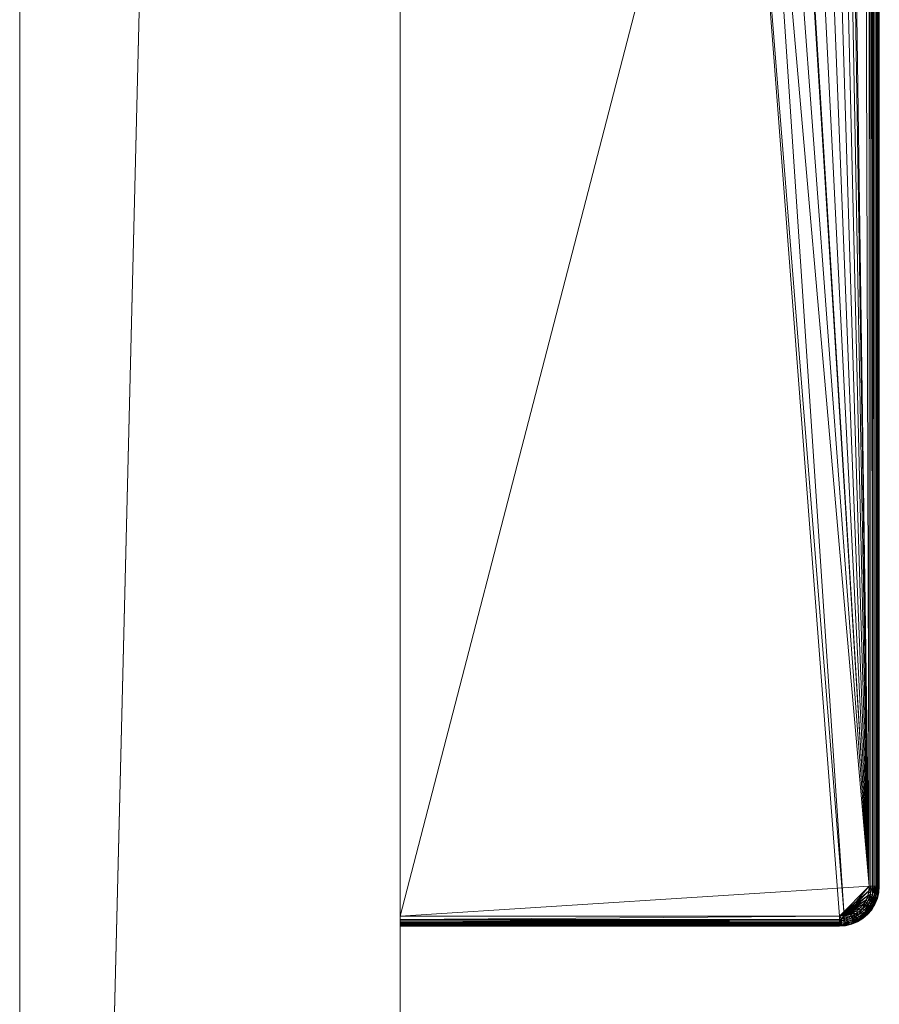
# Model space of a CAD drawing. Units: inches. Extents: x 24 to 256, y -65 to 81.
# Drawn here: x 67 to 69, y -42 to -40 of the extents above; entities that cross this region are included whole.
import ezdxf

# ---------------------------------------------------------------- set-up
doc = ezdxf.new("R2010")
doc.units = ezdxf.units.IN
doc.header["$LTSCALE"] = 0.715426
doc.header["$MEASUREMENT"] = 0
for name, color, linetype in [('CATALOGUE-TXT', 7, 'Continuous'), ('CET color Black or White', 7, 'Continuous'), ('CET Default', 7, 'Continuous')]:
    doc.layers.add(name, color=color, linetype=linetype)
doc.layers.add('CET color Grey41', color=7, linetype='Continuous', true_color=0x67686d)
doc.layers.add('CET color rosy brown', color=7, linetype='Continuous', true_color=0xa99880)
doc.styles.add('Arial', font='arial.ttf')

# ---------------------------------------------------------------- blocks, each defined once
blk = doc.blocks.new('*C3')
at = {"layer": 'CET color Black or White', "linetype": 'Continuous', "lineweight": 0}
blk.add_lwpolyline([(0.0625, -21.1894), (0.0625, -21.9394), (30.375, -21.9394), (30.375, -21.1894), (0.0625, -21.1894)], close=True, dxfattribs=at)
blk.add_lwpolyline([(22.6597, -21.9394), (7.7778, -21.9394), (7.7778, -21.9394), (7.7778, -22.8056), (7.7788, -22.8179), (7.7817, -22.8299), (7.7864, -22.8413), (7.7928, -22.8518), (7.8009, -22.8612), (7.8103, -22.8693), (7.8208, -22.8757), (7.8322, -22.8804), (7.8442, -22.8833), (7.8565, -22.8843), (22.581, -22.8843)], dxfattribs=at)
at = {"layer": 'CATALOGUE-TXT', "linetype": 'Continuous', "style": 'Arial'}
blk.add_attdef('ITEXT', (1.3189, -32.5496), '', height=4, dxfattribs=at).dxf.unprotected_set("ltscale", 0)
blk = doc.blocks.new('*C55')
at = {"layer": 'CET color Grey41', "linetype": 'Continuous', "lineweight": 0}
mesh = blk.add_polyface(dxfattribs=at)
corners = [(7.7778, -22.8056, 20.4617), (7.7778, -21.9394, 20.4617), (7.778, -21.9394, 20.4586), (7.778, -22.8056, 20.4586), (7.7778, -22.8056, 20.8554), (7.7788, -21.9394, 20.4556), (7.7788, -22.8056, 20.4556), (7.7799, -21.9394, 20.4527), (7.7799, -22.8056, 20.4527), (7.7836, -21.9394, 20.4478), (7.7836, -22.8056, 20.4478), (7.7885, -21.9394, 20.4441), (7.7885, -22.8056, 20.4441), (7.7914, -21.9394, 20.443), (7.7914, -22.8056, 20.443), (7.7975, -22.8056, 20.442), (7.7975, -21.9394, 20.442), (7.7778, -21.9394, 20.8554), (7.778, -22.8056, 20.8585), (7.778, -21.9394, 20.8585), (7.7799, -22.8056, 20.8644), (7.7816, -22.8056, 20.867), (7.7799, -21.9394, 20.8644), (7.7836, -22.8056, 20.8694), (7.7816, -21.9394, 20.867), (7.7836, -21.9394, 20.8694), (7.7859, -22.8056, 20.8714), (7.7885, -22.8056, 20.873), (7.7859, -21.9394, 20.8714), (7.7932, -22.8095, 20.8746), (7.7914, -22.8056, 20.8742), (7.7885, -21.9394, 20.873), (7.7914, -21.9394, 20.8742), (7.7975, -22.8056, 20.8751), (7.7975, -21.9394, 20.8751)]
mesh.append_faces([[corners[k] for k in face] for face in [(27, 29, 30, 27)]], dxfattribs={"vtx0": -1, "vtx1": -1, "vtx3": -1})
mesh.append_faces([[corners[k] for k in face] for face in [(1, 7, 5, 1), (1, 9, 7, 1), (1, 11, 9, 1), (1, 13, 11, 1)]], dxfattribs={"vtx0": -1, "vtx2": -1, "vtx3": -1})
mesh.append_faces([[corners[k] for k in face] for face in [(0, 2, 3, 0), (3, 5, 6, 3), (6, 7, 8, 6), (8, 9, 10, 8), (10, 11, 12, 10), (12, 13, 14, 12), (15, 13, 16, 15), (1, 5, 2, 1), (1, 4, 17, 1), (4, 19, 17, 4)]], dxfattribs={"vtx0": -1, "vtx3": -1})
mesh.append_faces([[corners[k] for k in face] for face in [(0, 4, 1, 0), (14, 13, 15, 14), (18, 20, 19, 18), (20, 21, 22, 20), (21, 23, 24, 21), (23, 26, 25, 23), (26, 27, 28, 26), (27, 30, 31, 27), (30, 33, 32, 30)]], dxfattribs={"vtx1": -1})
mesh.append_faces([[corners[k] for k in face] for face in [(0, 1, 2, 0), (3, 2, 5, 3), (6, 5, 7, 6), (8, 7, 9, 8), (10, 9, 11, 10), (12, 11, 13, 12), (1, 16, 13, 1), (4, 18, 19, 4), (20, 22, 19, 20), (21, 24, 22, 21), (23, 25, 24, 23), (26, 28, 25, 26), (27, 31, 28, 27), (30, 32, 31, 30), (33, 34, 32, 33)]], dxfattribs={"vtx2": -1})
mesh = blk.add_polyface(dxfattribs=at)
corners = [(7.7975, -22.8056, 20.442), (10.3762, -22.6086, 20.442), (7.7982, -22.8148, 20.442), (7.7975, -21.9394, 20.442), (10.3789, -22.6425, 20.442), (7.8565, -22.8646, 20.442), (7.8388, -22.8746, 20.4463), (7.8565, -22.8785, 20.4478), (7.8565, -22.8805, 20.4501), (7.8397, -22.871, 20.4439), (7.8565, -22.8707, 20.443), (7.8565, -22.8762, 20.4458), (7.8408, -22.867, 20.4425), (7.8565, -22.8677, 20.4422), (7.8442, -22.8833, 20.4617), (7.8565, -22.8841, 20.4586), (7.8565, -22.8843, 20.4617), (7.8473, -22.8639, 20.442), (10.3868, -22.6756, 20.442), (10.3998, -22.707, 20.442), (10.4176, -22.736, 20.442), (10.4396, -22.7618, 20.442), (10.4655, -22.7839, 20.442), (7.8565, -22.8843, 20.8554), (7.8442, -22.8833, 20.8554), (7.7778, -21.9394, 20.4617), (10.4353, -21.9394, 20.5995), (10.4353, -21.9394, 20.5011), (10.4372, -21.9394, 20.6241), (7.7778, -21.9394, 20.8554), (10.3762, -21.9394, 20.442), (7.778, -21.9394, 20.8585), (7.7799, -21.9394, 20.8644), (7.7816, -21.9394, 20.867), (7.7836, -21.9394, 20.8694), (7.7859, -21.9394, 20.8714), (7.7885, -21.9394, 20.873), (7.7914, -21.9394, 20.8742), (7.7975, -21.9394, 20.8751), (7.8388, -22.8746, 20.8708), (7.8565, -22.8762, 20.8714), (7.8565, -22.8736, 20.873), (7.8565, -22.8785, 20.8694), (7.8397, -22.871, 20.8732), (7.8565, -22.8707, 20.8742), (7.8408, -22.867, 20.8746), (7.8565, -22.8677, 20.8749), (7.8565, -22.8833, 20.8615), (7.8473, -22.8639, 20.8751), (7.8565, -22.8646, 20.8751), (10.4653, -21.9394, 20.6921), (10.4524, -21.9394, 20.671), (10.4814, -21.9394, 20.7109), (10.5002, -21.9394, 20.7269), (10.5213, -21.9394, 20.7399), (10.5441, -21.9394, 20.7493)]
mesh.append_faces([[corners[k] for k in face] for face in [(0, 1, 2, 0), (2, 4, 5, 2), (25, 27, 3, 25)]], dxfattribs={"vtx0": -1, "vtx1": -1, "vtx3": -1})
mesh.append_faces([[corners[k] for k in face] for face in [(2, 1, 4, 2), (6, 7, 8, 6), (9, 10, 11, 9), (12, 13, 10, 12), (17, 5, 13, 17), (5, 18, 19, 5), (5, 19, 20, 5), (5, 20, 21, 5), (5, 21, 22, 5), (5, 4, 18, 5), (25, 26, 27, 25), (25, 28, 26, 25), (28, 29, 31, 28), (28, 31, 32, 28), (28, 32, 33, 28), (28, 33, 34, 28), (28, 34, 35, 28), (28, 35, 36, 28), (28, 36, 37, 28), (28, 37, 38, 28), (39, 40, 41, 39), (39, 42, 40, 39), (43, 41, 44, 43), (45, 44, 46, 45), (48, 46, 49, 48), (38, 50, 51, 38), (38, 52, 50, 38), (38, 53, 52, 38), (38, 54, 53, 38), (38, 55, 54, 38)]], dxfattribs={"vtx0": -1, "vtx2": -1, "vtx3": -1})
mesh.append_faces([[corners[k] for k in face] for face in [(14, 15, 16, 14), (3, 27, 30, 3)]], dxfattribs={"vtx0": -1, "vtx3": -1})
mesh.append_faces([[corners[k] for k in face] for face in [(0, 3, 1, 0), (25, 29, 28, 25)]], dxfattribs={"vtx1": -1, "vtx2": -1})
mesh.append_faces([[corners[k] for k in face] for face in [(16, 23, 24, 16), (24, 23, 47, 24)]], dxfattribs={"vtx2": -1})
mesh = blk.add_polyface(dxfattribs=at)
corners = [(7.7982, -22.8148, 20.442), (7.8088, -22.8403, 20.442), (7.8039, -22.8324, 20.442), (7.8148, -22.8473, 20.442), (7.8218, -22.8533, 20.442), (7.8297, -22.8582, 20.442), (7.8383, -22.8617, 20.442), (7.8473, -22.8639, 20.442), (7.8565, -22.8646, 20.442), (7.7995, -22.8418, 20.4439), (7.8103, -22.8548, 20.4439), (7.8077, -22.8576, 20.4463), (7.8131, -22.8518, 20.4425), (7.8056, -22.8598, 20.4494), (7.8207, -22.8708, 20.4494), (7.8222, -22.8681, 20.4463), (7.824, -22.8648, 20.4439), (7.826, -22.8611, 20.4425), (7.7975, -22.8056, 20.8751), (7.8039, -22.8324, 20.8751), (7.8088, -22.8403, 20.8751), (7.8148, -22.8473, 20.8751), (7.8218, -22.8533, 20.8751), (7.8297, -22.8582, 20.8751), (7.8383, -22.8617, 20.8751), (7.8473, -22.8639, 20.8751), (7.8565, -22.8646, 20.8751), (7.7975, -21.9394, 20.8751), (7.7995, -22.8418, 20.8732), (7.8077, -22.8576, 20.8708), (7.8131, -22.8518, 20.8746), (7.803, -22.8395, 20.8746), (7.8056, -22.8598, 20.8677), (7.8222, -22.8681, 20.8708), (7.824, -22.8648, 20.8732), (7.826, -22.8611, 20.8746)]
mesh.append_faces([[corners[k] for k in face] for face in [(0, 1, 2, 0), (0, 3, 1, 0), (0, 4, 3, 0), (0, 5, 4, 0), (0, 6, 5, 0), (0, 7, 6, 0), (9, 10, 11, 9), (9, 2, 1, 9), (9, 1, 12, 9), (9, 12, 10, 9), (13, 11, 14, 13), (11, 10, 15, 11), (1, 3, 12, 1), (10, 12, 16, 10), (10, 16, 15, 10), (12, 3, 4, 12), (12, 4, 5, 12), (12, 17, 16, 12), (12, 5, 17, 12), (18, 19, 20, 18), (18, 20, 21, 18), (18, 21, 22, 18), (18, 22, 23, 18), (18, 23, 24, 18), (18, 24, 25, 18), (28, 29, 30, 28), (28, 30, 31, 28), (31, 20, 19, 31), (31, 30, 20, 31), (32, 33, 29, 32), (20, 30, 21, 20), (29, 34, 35, 29), (29, 35, 30, 29), (30, 22, 21, 30), (30, 35, 22, 30), (22, 35, 23, 22)]], dxfattribs={"vtx0": -1, "vtx1": -1, "vtx2": -1, "vtx3": -1})
mesh.append_faces([[corners[k] for k in face] for face in [(18, 25, 26, 18)]], dxfattribs={"vtx0": -1, "vtx1": -1, "vtx3": -1})
mesh.append_faces([[corners[k] for k in face] for face in [(18, 26, 27, 18)]], dxfattribs={"vtx1": -1})
mesh.append_faces([[corners[k] for k in face] for face in [(0, 8, 7, 0)]], dxfattribs={"vtx1": -1, "vtx2": -1})
mesh = blk.add_polyface(dxfattribs=at)
corners = [(7.8565, -22.8646, 20.442), (10.4655, -22.7839, 20.442), (10.4944, -22.8016, 20.442), (10.5258, -22.8146, 20.442), (10.5589, -22.8225, 20.442), (10.5928, -22.8252, 20.442), (10.3868, -22.6756, 20.442), (10.3993, -22.6716, 20.4435), (10.421, -22.7177, 20.4435), (10.3998, -22.707, 20.442), (10.3789, -22.6425, 20.442), (10.3898, -22.6214, 20.4435), (10.4022, -22.6206, 20.4478), (10.4112, -22.6677, 20.4478), (10.3762, -22.6086, 20.442), (7.7975, -21.9394, 20.442), (10.3762, -21.9394, 20.442), (10.3854, -22.6086, 20.4427), (10.3854, -21.9394, 20.4427), (10.3945, -21.9394, 20.4449), (10.3945, -22.6086, 20.4449), (10.403, -22.6086, 20.4484), (10.403, -21.9394, 20.4484), (10.4134, -22.6199, 20.4549), (10.4109, -22.6086, 20.4533), (10.4109, -21.9394, 20.4533), (10.418, -21.9394, 20.4593), (10.424, -21.9394, 20.4663), (10.4288, -21.9394, 20.4742), (10.4324, -21.9394, 20.4828), (10.4345, -21.9394, 20.4918), (10.4353, -21.9394, 20.5011), (10.4372, -21.9394, 20.6241), (7.7975, -21.9394, 20.8751), (10.443, -21.9394, 20.6481), (10.4524, -21.9394, 20.671), (10.5681, -21.9394, 20.7551), (10.5441, -21.9394, 20.7493), (10.5928, -21.9394, 20.757)]
mesh.append_faces([[corners[k] for k in face] for face in [(6, 7, 8, 6), (7, 10, 11, 7), (7, 11, 12, 7), (7, 12, 13, 7), (11, 21, 12, 11), (12, 21, 23, 12)]], dxfattribs={"vtx0": -1, "vtx1": -1, "vtx2": -1, "vtx3": -1})
mesh.append_faces([[corners[k] for k in face] for face in [(6, 8, 9, 6), (14, 11, 10, 14), (32, 33, 34, 32), (34, 33, 35, 34)]], dxfattribs={"vtx0": -1, "vtx1": -1, "vtx3": -1})
mesh.append_faces([[corners[k] for k in face] for face in [(0, 1, 2, 0), (0, 2, 3, 0), (0, 3, 4, 0), (0, 4, 5, 0), (11, 20, 21, 11), (16, 22, 19, 16), (16, 25, 22, 16), (16, 26, 25, 16), (16, 27, 26, 16), (16, 28, 27, 16), (16, 29, 28, 16), (16, 30, 29, 16), (33, 36, 37, 33), (33, 38, 36, 33)]], dxfattribs={"vtx0": -1, "vtx2": -1, "vtx3": -1})
mesh.append_faces([[corners[k] for k in face] for face in [(14, 15, 16, 14), (17, 16, 18, 17), (17, 19, 20, 17), (20, 22, 21, 20), (21, 25, 24, 21), (16, 19, 18, 16)]], dxfattribs={"vtx0": -1, "vtx3": -1})
mesh.append_faces([[corners[k] for k in face] for face in [(14, 16, 17, 14)]], dxfattribs={"vtx1": -1})
mesh.append_faces([[corners[k] for k in face] for face in [(6, 10, 7, 6), (14, 17, 11, 14), (17, 20, 11, 17), (21, 24, 23, 21)]], dxfattribs={"vtx1": -1, "vtx2": -1})
mesh.append_faces([[corners[k] for k in face] for face in [(17, 18, 19, 17), (20, 19, 22, 20), (21, 22, 25, 21), (16, 31, 30, 16)]], dxfattribs={"vtx2": -1})
mesh = blk.add_polyface(dxfattribs=at)
corners = [(7.8565, -22.8843, 20.4617), (22.581, -22.8843, 20.8554), (7.8565, -22.8843, 20.8554), (7.8565, -22.8677, 20.4422), (7.8565, -22.8646, 20.442), (22.581, -22.8677, 20.4422), (22.581, -22.8736, 20.4441), (7.8565, -22.8707, 20.443), (7.8565, -22.8841, 20.4586), (22.581, -22.884, 20.4586), (22.581, -22.8762, 20.4458), (7.8565, -22.8762, 20.4458), (10.5928, -22.8252, 20.442), (19.8447, -22.8252, 20.442), (7.8565, -22.8785, 20.4478), (22.581, -22.8805, 20.4501), (7.8565, -22.8805, 20.4501), (22.581, -22.8822, 20.4527), (7.8565, -22.8822, 20.4527), (7.8565, -22.8833, 20.4556), (22.581, -22.8833, 20.4556), (22.581, -22.8785, 20.4478), (10.5879, -22.7661, 20.5011), (10.5928, -22.7662, 20.5995), (10.5928, -22.7662, 20.5011), (10.5928, -22.807, 20.4449), (10.5928, -22.7984, 20.4484), (19.8447, -22.807, 20.4449), (19.8447, -22.816, 20.4427), (10.5928, -22.816, 20.4427), (10.5928, -22.7905, 20.4533), (19.8447, -22.7984, 20.4484), (10.5928, -22.7835, 20.4593), (10.5928, -22.7775, 20.4663), (19.8447, -22.7835, 20.4593), (19.8447, -22.7662, 20.5995), (10.5928, -22.7585, 20.6481), (19.8447, -22.7585, 20.6481), (10.5928, -22.7642, 20.6241), (10.5928, -22.749, 20.671), (19.8447, -22.749, 20.671), (19.8447, -22.7642, 20.6241), (19.8447, -22.7905, 20.4533), (10.5928, -22.7726, 20.4742), (19.8447, -22.7775, 20.4663), (10.5928, -22.7691, 20.4828), (19.8447, -22.7726, 20.4742), (19.8447, -22.7671, 20.4909), (10.5928, -22.7669, 20.4918), (19.8447, -22.7691, 20.4828), (22.581, -22.884, 20.8585), (7.8565, -22.8833, 20.8615), (7.8565, -22.8736, 20.873), (7.8565, -22.8762, 20.8714), (22.581, -22.8736, 20.873), (22.581, -22.8706, 20.8742), (7.8565, -22.8707, 20.8742), (7.8565, -22.8785, 20.8694), (22.581, -22.8762, 20.8714), (22.581, -22.8677, 20.8749), (7.8565, -22.8677, 20.8749), (7.8565, -22.8822, 20.8644), (22.581, -22.8805, 20.867), (22.581, -22.8822, 20.8644), (7.8565, -22.8646, 20.8751), (22.6401, -21.9394, 20.8751), (7.7975, -21.9394, 20.8751), (10.5863, -22.6875, 20.7358), (10.5928, -22.6802, 20.7399), (10.5928, -22.7013, 20.7269), (10.5891, -22.7439, 20.6802), (10.5928, -22.7361, 20.6921), (10.5928, -21.9394, 20.757)]
mesh.append_faces([[corners[k] for k in face] for face in [(3, 6, 7, 3), (7, 10, 11, 7), (24, 47, 48, 24), (45, 48, 49, 45), (2, 50, 51, 2), (53, 57, 58, 53), (57, 61, 62, 57), (61, 51, 63, 61)]])
mesh.append_faces([[corners[k] for k in face] for face in [(4, 12, 13, 4), (64, 65, 66, 64), (67, 68, 69, 67), (70, 71, 39, 70)]], dxfattribs={"vtx0": -1, "vtx2": -1, "vtx3": -1})
mesh.append_faces([[corners[k] for k in face] for face in [(0, 1, 2, 0), (14, 15, 16, 14), (16, 17, 18, 16), (19, 9, 8, 19), (25, 28, 29, 25), (52, 55, 56, 52), (56, 59, 60, 56)]], dxfattribs={"vtx0": -1, "vtx3": -1})
mesh.append_faces([[corners[k] for k in face] for face in [(3, 4, 5, 3), (19, 18, 20, 19), (14, 11, 21, 14), (25, 26, 27, 25), (29, 28, 12, 29), (26, 30, 31, 26), (32, 33, 34, 32), (23, 35, 24, 23), (36, 37, 38, 36), (30, 32, 42, 30), (33, 43, 44, 33), (43, 45, 46, 43), (52, 53, 54, 52), (60, 59, 64, 60), (39, 71, 40, 39)]], dxfattribs={"vtx1": -1})
mesh.append_faces([[corners[k] for k in face] for face in [(66, 65, 72, 66)]], dxfattribs={"vtx1": -1, "vtx2": -1})
mesh.append_faces([[corners[k] for k in face] for face in [(0, 8, 9, 0), (22, 23, 24, 22), (36, 39, 40, 36), (23, 38, 41, 23)]], dxfattribs={"vtx2": -1})
mesh = blk.add_polyface(dxfattribs=at)
corners = [(7.8565, -22.8843, 20.4617), (22.581, -22.8843, 20.4617), (22.581, -22.8843, 20.8554), (7.8565, -22.8677, 20.4422), (22.581, -22.8677, 20.4422), (22.581, -22.8736, 20.4441), (22.581, -22.884, 20.4586), (7.8565, -22.8707, 20.443), (22.581, -22.8762, 20.4458), (7.8565, -22.8646, 20.442), (19.8447, -22.8252, 20.442), (22.581, -22.8646, 20.442), (7.8565, -22.8785, 20.4478), (22.581, -22.8785, 20.4478), (22.581, -22.8805, 20.4501), (7.8565, -22.8805, 20.4501), (22.581, -22.8822, 20.4527), (7.8565, -22.8833, 20.4556), (22.581, -22.8833, 20.4556), (7.8565, -22.8822, 20.4527), (7.8565, -22.8762, 20.4458), (10.5928, -22.807, 20.4449), (19.8447, -22.807, 20.4449), (19.8447, -22.816, 20.4427), (10.5928, -22.7984, 20.4484), (19.8447, -22.7984, 20.4484), (10.5928, -22.7662, 20.5011), (19.8447, -22.7662, 20.5995), (19.8447, -22.7662, 20.5011), (10.5928, -22.7585, 20.6481), (19.8447, -22.749, 20.671), (19.8447, -22.7585, 20.6481), (10.5928, -22.7662, 20.5995), (19.8447, -22.7642, 20.6241), (10.5928, -22.7905, 20.4533), (19.8447, -22.7905, 20.4533), (10.5928, -22.7835, 20.4593), (19.8447, -22.7835, 20.4593), (10.5928, -22.8252, 20.442), (10.5928, -22.7642, 20.6241), (10.5928, -22.7775, 20.4663), (19.8447, -22.7775, 20.4663), (10.5928, -22.7726, 20.4742), (19.8447, -22.7726, 20.4742), (19.8447, -22.7662, 20.4992), (7.8565, -22.8843, 20.8554), (22.581, -22.884, 20.8585), (7.8565, -22.8736, 20.873), (22.581, -22.8736, 20.873), (22.581, -22.8706, 20.8742), (7.8565, -22.8762, 20.8714), (22.581, -22.8762, 20.8714), (7.8565, -22.8707, 20.8742), (22.581, -22.8677, 20.8749), (7.8565, -22.8785, 20.8694), (22.581, -22.8805, 20.867), (7.8565, -22.8822, 20.8644), (22.581, -22.8822, 20.8644), (7.8565, -22.8833, 20.8615), (7.8565, -22.8646, 20.8751), (22.581, -22.8646, 20.8751), (10.5928, -22.7201, 20.7109), (10.5928, -22.7013, 20.7269), (19.8447, -22.7013, 20.7269), (10.5928, -22.6574, 20.7493), (19.8447, -22.6574, 20.7493), (10.5928, -22.6802, 20.7399), (10.5928, -22.6333, 20.7551), (19.8447, -22.6333, 20.7551), (19.8447, -22.7201, 20.7109), (10.5928, -22.7361, 20.6921), (10.5928, -22.6086, 20.757), (10.5928, -21.9394, 20.757), (19.8447, -22.6086, 20.757)]
mesh.append_faces([[corners[k] for k in face] for face in [(3, 4, 5, 3), (7, 5, 8, 7), (45, 2, 46, 45), (54, 55, 51, 54), (56, 57, 55, 56), (58, 46, 57, 58)]])
mesh.append_faces([[corners[k] for k in face] for face in [(9, 10, 11, 9)]], dxfattribs={"vtx0": -1, "vtx1": -1, "vtx3": -1})
mesh.append_faces([[corners[k] for k in face] for face in [(26, 27, 28, 26)]], dxfattribs={"vtx0": -1, "vtx2": -1, "vtx3": -1})
mesh.append_faces([[corners[k] for k in face] for face in [(0, 6, 1, 0), (29, 30, 31, 29), (32, 33, 27, 32), (38, 23, 10, 38), (39, 31, 33, 39), (26, 28, 44, 26), (59, 53, 60, 59)]], dxfattribs={"vtx0": -1, "vtx3": -1})
mesh.append_faces([[corners[k] for k in face] for face in [(64, 65, 66, 64), (61, 69, 70, 61), (62, 66, 63, 62), (67, 71, 68, 67), (71, 72, 73, 71)]], dxfattribs={"vtx1": -1})
mesh.append_faces([[corners[k] for k in face] for face in [(0, 1, 2, 0), (12, 13, 14, 12), (15, 14, 16, 15), (17, 18, 6, 17), (19, 16, 18, 19), (20, 8, 13, 20), (9, 11, 4, 9), (21, 22, 23, 21), (24, 25, 22, 24), (34, 35, 25, 34), (36, 37, 35, 36), (40, 41, 37, 40), (42, 43, 41, 42), (47, 48, 49, 47), (50, 51, 48, 50), (52, 49, 53, 52), (61, 62, 63, 61), (64, 67, 68, 64)]], dxfattribs={"vtx2": -1})
mesh = blk.add_polyface(dxfattribs=at)
corners = [(10.5928, -22.7662, 20.5011), (19.8447, -22.7662, 20.4992), (19.8447, -22.7671, 20.4909), (10.5928, -22.7691, 20.4828), (19.8447, -22.7691, 20.4828), (19.8447, -22.7726, 20.4742), (10.5928, -22.7669, 20.4918), (19.8447, -22.7775, 20.4663), (19.8847, -22.7839, 20.4549), (19.8447, -22.7835, 20.4593), (19.8447, -22.7662, 20.5011), (19.8693, -22.7642, 20.5011), (19.8447, -22.7905, 20.4533), (19.8447, -22.8252, 20.442), (19.8447, -22.816, 20.4427), (19.8786, -22.8225, 20.442), (19.8801, -22.7637, 20.4879), (19.8447, -22.7984, 20.4484), (19.8447, -22.7662, 20.5995), (19.8693, -22.7642, 20.5995), (19.881, -22.7679, 20.4754), (19.8447, -22.7585, 20.6481), (19.8585, -22.7617, 20.6342), (19.8447, -22.7642, 20.6241), (19.8447, -22.749, 20.671), (19.8801, -22.75, 20.6595), (7.8565, -22.8646, 20.8751), (22.581, -22.8646, 20.8751), (22.6401, -21.9394, 20.8751), (10.5928, -22.7201, 20.7109), (19.8447, -22.7013, 20.7269), (19.8447, -22.7201, 20.7109), (10.5928, -22.6574, 20.7493), (19.8447, -22.6333, 20.7551), (19.8447, -22.6574, 20.7493), (10.5928, -22.6802, 20.7399), (19.8447, -22.6802, 20.7399), (10.5928, -22.7361, 20.6921), (19.8447, -22.7361, 20.6921), (19.8485, -22.6893, 20.7348), (19.8841, -22.7004, 20.7213), (19.8627, -22.6597, 20.7475), (19.8513, -22.7449, 20.6783), (19.8761, -22.6274, 20.7527), (19.8683, -22.7256, 20.7024), (10.5928, -22.6086, 20.757), (19.8447, -22.6086, 20.757), (10.5928, -21.9394, 20.757), (19.8447, -21.9394, 20.757), (19.8693, -22.6086, 20.7551)]
mesh.append_faces([[corners[k] for k in face] for face in [(0, 1, 2, 0), (6, 2, 4, 6)]])
mesh.append_faces([[corners[k] for k in face] for face in [(30, 39, 40, 30), (36, 41, 39, 36), (24, 42, 25, 24), (38, 44, 42, 38)]], dxfattribs={"vtx0": -1, "vtx1": -1, "vtx2": -1, "vtx3": -1})
mesh.append_faces([[corners[k] for k in face] for face in [(7, 8, 9, 7), (9, 8, 12, 9), (2, 16, 4, 2), (21, 22, 23, 21), (23, 22, 18, 23), (18, 22, 19, 18), (4, 20, 5, 4), (30, 40, 31, 30), (31, 44, 38, 31), (46, 43, 33, 46), (47, 28, 48, 47)]], dxfattribs={"vtx0": -1, "vtx1": -1, "vtx3": -1})
mesh.append_faces([[corners[k] for k in face] for face in [(29, 30, 31, 29), (32, 33, 34, 32), (35, 34, 36, 35), (37, 31, 38, 37), (46, 47, 48, 46)]], dxfattribs={"vtx0": -1, "vtx3": -1})
mesh.append_faces([[corners[k] for k in face] for face in [(10, 11, 1, 10), (13, 14, 15, 13), (46, 48, 49, 46)]], dxfattribs={"vtx1": -1})
mesh.append_faces([[corners[k] for k in face] for face in [(2, 1, 16, 2), (17, 12, 8, 17), (7, 5, 20, 7), (21, 24, 25, 21), (26, 27, 28, 26), (30, 36, 39, 30), (36, 34, 41, 36), (24, 38, 42, 24), (34, 33, 43, 34)]], dxfattribs={"vtx1": -1, "vtx2": -1})
mesh.append_faces([[corners[k] for k in face] for face in [(3, 4, 5, 3), (10, 18, 19, 10), (35, 36, 30, 35), (37, 38, 24, 37), (45, 46, 33, 45)]], dxfattribs={"vtx2": -1})
mesh = blk.add_polyface(dxfattribs=at)
corners = [(7.7778, -22.8056, 20.4617), (7.778, -22.8056, 20.4586), (7.7784, -22.8105, 20.4573), (7.7788, -22.8179, 20.4617), (7.7788, -22.8179, 20.8554), (7.7778, -22.8056, 20.8554), (7.7788, -22.8056, 20.4556), (7.7799, -22.8056, 20.4527), (7.7799, -22.8104, 20.4531), (7.7822, -22.8102, 20.4494), (7.7836, -22.8056, 20.4478), (7.7854, -22.81, 20.4463), (7.7857, -22.8286, 20.4494), (7.7891, -22.8098, 20.4439), (7.7887, -22.8276, 20.4463), (7.7885, -22.8056, 20.4441), (7.7914, -22.8056, 20.443), (7.7932, -22.8095, 20.4425), (7.7923, -22.8264, 20.4439), (7.7975, -22.8056, 20.442), (7.7982, -22.8148, 20.442), (7.8004, -22.8238, 20.442), (7.7784, -22.8105, 20.8598), (7.778, -22.8056, 20.8585), (7.7799, -22.8104, 20.864), (7.7799, -22.8056, 20.8644), (7.7816, -22.8056, 20.867), (7.7822, -22.8102, 20.8677), (7.7854, -22.81, 20.8708), (7.7836, -22.8056, 20.8694), (7.7887, -22.8276, 20.8708), (7.7859, -22.8056, 20.8714), (7.7885, -22.8056, 20.873), (7.7891, -22.8098, 20.8732), (7.7923, -22.8264, 20.8732), (7.7932, -22.8095, 20.8746), (7.7962, -22.8252, 20.8746), (7.7982, -22.8148, 20.8751), (7.7975, -22.8056, 20.8751), (7.7914, -22.8056, 20.8742), (7.8004, -22.8238, 20.8751)]
mesh.append_faces([[corners[k] for k in face] for face in [(2, 7, 8, 2), (8, 7, 9, 8), (9, 10, 11, 9), (9, 11, 12, 9), (11, 13, 14, 11), (11, 10, 13, 11), (13, 16, 17, 13), (13, 17, 18, 13), (17, 20, 21, 17), (22, 24, 23, 22), (24, 27, 26, 24), (26, 27, 28, 26), (27, 30, 28, 27), (28, 33, 32, 28), (28, 34, 33, 28), (32, 33, 35, 32), (33, 36, 35, 33), (35, 36, 37, 35), (35, 37, 38, 35), (38, 37, 40, 38)]], dxfattribs={"vtx0": -1, "vtx1": -1, "vtx2": -1, "vtx3": -1})
mesh.append_faces([[corners[k] for k in face] for face in [(0, 2, 3, 0), (5, 22, 23, 5), (23, 24, 25, 23), (26, 28, 29, 26), (29, 28, 31, 29)]], dxfattribs={"vtx0": -1, "vtx1": -1, "vtx3": -1})
mesh.append_faces([[corners[k] for k in face] for face in [(2, 6, 7, 2), (17, 16, 19, 17), (17, 19, 20, 17), (24, 26, 25, 24), (28, 32, 31, 28), (35, 38, 39, 35)]], dxfattribs={"vtx0": -1, "vtx2": -1, "vtx3": -1})
mesh.append_faces([[corners[k] for k in face] for face in [(0, 4, 5, 0)]], dxfattribs={"vtx0": -1, "vtx3": -1})
mesh.append_faces([[corners[k] for k in face] for face in [(0, 1, 2, 0), (1, 6, 2, 1), (7, 10, 9, 7), (10, 15, 13, 10), (15, 16, 13, 15), (5, 4, 22, 5)]], dxfattribs={"vtx1": -1, "vtx2": -1})
mesh.append_faces([[corners[k] for k in face] for face in [(0, 3, 4, 0)]], dxfattribs={"vtx2": -1})
mesh = blk.add_polyface(dxfattribs=at)
corners = [(7.7784, -22.8105, 20.4573), (7.7799, -22.8104, 20.4531), (7.7821, -22.8297, 20.4573), (7.7788, -22.8179, 20.4617), (7.7817, -22.8299, 20.4617), (7.7788, -22.8179, 20.8554), (7.7822, -22.8102, 20.4494), (7.7835, -22.8293, 20.4531), (7.7864, -22.8413, 20.4617), (7.7817, -22.8299, 20.8554), (7.7857, -22.8286, 20.4494), (7.7917, -22.8467, 20.4531), (7.7854, -22.81, 20.4463), (7.7887, -22.8276, 20.4463), (7.7937, -22.8454, 20.4494), (7.7891, -22.8098, 20.4439), (7.7923, -22.8264, 20.4439), (7.7963, -22.8438, 20.4463), (7.7932, -22.8095, 20.4425), (7.7962, -22.8252, 20.4425), (7.7995, -22.8418, 20.4439), (7.8004, -22.8238, 20.442), (7.8039, -22.8324, 20.442), (7.7982, -22.8148, 20.442), (7.7784, -22.8105, 20.8598), (7.7821, -22.8297, 20.8598), (7.7835, -22.8293, 20.864), (7.7799, -22.8104, 20.864), (7.7857, -22.8286, 20.8677), (7.7822, -22.8102, 20.8677), (7.7864, -22.8413, 20.8554), (7.7887, -22.8276, 20.8708), (7.7937, -22.8454, 20.8677), (7.7854, -22.81, 20.8708), (7.7923, -22.8264, 20.8732), (7.7963, -22.8438, 20.8708), (7.7995, -22.8418, 20.8732), (7.7891, -22.8098, 20.8732), (7.7962, -22.8252, 20.8746), (7.803, -22.8395, 20.8746), (7.8004, -22.8238, 20.8751), (7.7982, -22.8148, 20.8751), (7.7975, -22.8056, 20.8751), (7.8039, -22.8324, 20.8751)]
mesh.append_faces([[corners[k] for k in face] for face in [(0, 1, 2, 0), (0, 2, 3, 0), (1, 6, 7, 1), (1, 7, 2, 1), (6, 10, 7, 6), (7, 10, 11, 7), (12, 13, 10, 12), (10, 13, 14, 10), (13, 15, 16, 13), (13, 16, 17, 13), (16, 18, 19, 16), (16, 19, 20, 16), (18, 21, 19, 18), (19, 21, 22, 19), (19, 22, 20, 19), (23, 22, 21, 23), (24, 9, 25, 24), (24, 25, 26, 24), (24, 26, 27, 24), (27, 26, 28, 27), (27, 28, 29, 27), (29, 28, 31, 29), (26, 32, 28, 26), (33, 31, 34, 33), (28, 35, 31, 28), (31, 36, 34, 31), (37, 34, 38, 37), (34, 36, 39, 34), (34, 39, 38, 34), (38, 40, 41, 38), (38, 39, 40, 38), (42, 40, 43, 42), (40, 39, 43, 40)]], dxfattribs={"vtx0": -1, "vtx1": -1, "vtx2": -1, "vtx3": -1})
mesh.append_faces([[corners[k] for k in face] for face in [(3, 2, 4, 3)]], dxfattribs={"vtx0": -1, "vtx1": -1, "vtx3": -1})
mesh.append_faces([[corners[k] for k in face] for face in [(24, 5, 9, 24)]], dxfattribs={"vtx0": -1, "vtx2": -1, "vtx3": -1})
mesh.append_faces([[corners[k] for k in face] for face in [(3, 4, 5, 3), (4, 8, 9, 4)]], dxfattribs={"vtx1": -1})
mesh.append_faces([[corners[k] for k in face] for face in [(9, 30, 25, 9)]], dxfattribs={"vtx1": -1, "vtx2": -1})
mesh.append_faces([[corners[k] for k in face] for face in [(4, 9, 5, 4)]], dxfattribs={"vtx2": -1})
mesh = blk.add_polyface(dxfattribs=at)
corners = [(7.7817, -22.8299, 20.4617), (7.7821, -22.8297, 20.4573), (7.7905, -22.8475, 20.4573), (7.7864, -22.8413, 20.4617), (7.7835, -22.8293, 20.4531), (7.7917, -22.8467, 20.4531), (7.7857, -22.8286, 20.4494), (7.7937, -22.8454, 20.4494), (7.7928, -22.8518, 20.4617), (7.7864, -22.8413, 20.8554), (7.7817, -22.8299, 20.8554), (7.7887, -22.8276, 20.4463), (7.7963, -22.8438, 20.4463), (7.803, -22.8626, 20.4573), (7.804, -22.8615, 20.4531), (7.7923, -22.8264, 20.4439), (7.7995, -22.8418, 20.4439), (7.8009, -22.8612, 20.4617), (7.7928, -22.8518, 20.8554), (7.8056, -22.8598, 20.4494), (7.8077, -22.8576, 20.4463), (7.8009, -22.8612, 20.8554), (7.7821, -22.8297, 20.8598), (7.7905, -22.8475, 20.8598), (7.7917, -22.8467, 20.864), (7.7835, -22.8293, 20.864), (7.7937, -22.8454, 20.8677), (7.7857, -22.8286, 20.8677), (7.7963, -22.8438, 20.8708), (7.7887, -22.8276, 20.8708), (7.7995, -22.8418, 20.8732), (7.803, -22.8626, 20.8598), (7.804, -22.8615, 20.864), (7.8056, -22.8598, 20.8677), (7.8077, -22.8576, 20.8708)]
mesh.append_faces([[corners[k] for k in face] for face in [(0, 1, 2, 0), (1, 4, 2, 1), (4, 5, 2, 4), (6, 7, 5, 6), (11, 12, 7, 11), (2, 5, 13, 2), (2, 13, 8, 2), (5, 7, 14, 5), (5, 14, 13, 5), (15, 16, 12, 15), (7, 12, 19, 7), (7, 19, 14, 7), (12, 16, 20, 12), (12, 20, 19, 12), (22, 9, 23, 22), (22, 23, 24, 22), (22, 24, 25, 22), (25, 24, 26, 25), (27, 26, 28, 27), (29, 28, 30, 29), (23, 18, 31, 23), (23, 31, 32, 23), (23, 32, 24, 23), (24, 32, 33, 24), (24, 33, 26, 24), (26, 33, 34, 26), (26, 34, 28, 26), (28, 34, 30, 28)]], dxfattribs={"vtx0": -1, "vtx1": -1, "vtx2": -1, "vtx3": -1})
mesh.append_faces([[corners[k] for k in face] for face in [(0, 2, 3, 0), (3, 2, 8, 3), (8, 13, 17, 8)]], dxfattribs={"vtx0": -1, "vtx1": -1, "vtx3": -1})
mesh.append_faces([[corners[k] for k in face] for face in [(3, 8, 9, 3), (8, 17, 18, 8)]], dxfattribs={"vtx1": -1})
mesh.append_faces([[corners[k] for k in face] for face in [(9, 18, 23, 9), (18, 21, 31, 18)]], dxfattribs={"vtx1": -1, "vtx2": -1})
mesh.append_faces([[corners[k] for k in face] for face in [(3, 9, 10, 3), (8, 18, 9, 8), (17, 21, 18, 17)]], dxfattribs={"vtx2": -1})
mesh = blk.add_polyface(dxfattribs=at)
corners = [(7.8009, -22.8612, 20.4617), (7.803, -22.8626, 20.4573), (7.8103, -22.8693, 20.4617), (7.8009, -22.8612, 20.8554), (7.804, -22.8615, 20.4531), (7.8188, -22.8741, 20.4573), (7.8195, -22.8729, 20.4531), (7.8056, -22.8598, 20.4494), (7.8207, -22.8708, 20.4494), (7.8077, -22.8576, 20.4463), (7.8222, -22.8681, 20.4463), (7.8208, -22.8757, 20.4617), (7.8103, -22.8693, 20.8554), (7.8371, -22.8813, 20.4573), (7.8374, -22.8799, 20.4531), (7.838, -22.8777, 20.4494), (7.8322, -22.8804, 20.4617), (7.8208, -22.8757, 20.8554), (7.824, -22.8648, 20.4439), (7.8388, -22.8746, 20.4463), (7.826, -22.8611, 20.4425), (7.8397, -22.871, 20.4439), (7.803, -22.8626, 20.8598), (7.8188, -22.8741, 20.8598), (7.8195, -22.8729, 20.864), (7.804, -22.8615, 20.864), (7.8207, -22.8708, 20.8677), (7.8056, -22.8598, 20.8677), (7.8222, -22.8681, 20.8708), (7.8077, -22.8576, 20.8708), (7.824, -22.8648, 20.8732), (7.8371, -22.8813, 20.8598), (7.8374, -22.8799, 20.864), (7.838, -22.8777, 20.8677), (7.8388, -22.8746, 20.8708), (7.8322, -22.8804, 20.8554), (7.8397, -22.871, 20.8732), (7.8408, -22.867, 20.8746), (7.826, -22.8611, 20.8746)]
mesh.append_faces([[corners[k] for k in face] for face in [(1, 4, 5, 1), (1, 5, 2, 1), (4, 6, 5, 4), (4, 7, 6, 4), (7, 8, 6, 7), (9, 10, 8, 9), (5, 6, 13, 5), (5, 13, 11, 5), (6, 8, 14, 6), (6, 14, 13, 6), (8, 10, 15, 8), (10, 18, 19, 10), (18, 20, 21, 18), (22, 17, 23, 22), (22, 24, 25, 22), (22, 23, 24, 22), (25, 24, 26, 25), (25, 26, 27, 25), (27, 26, 28, 27), (29, 28, 30, 29), (23, 17, 31, 23), (23, 31, 32, 23), (23, 32, 24, 23), (24, 32, 33, 24), (24, 33, 26, 24), (26, 34, 28, 26), (28, 36, 30, 28), (30, 37, 38, 30)]], dxfattribs={"vtx0": -1, "vtx1": -1, "vtx2": -1, "vtx3": -1})
mesh.append_faces([[corners[k] for k in face] for face in [(0, 1, 2, 0), (2, 5, 11, 2), (11, 13, 16, 11)]], dxfattribs={"vtx0": -1, "vtx1": -1, "vtx3": -1})
mesh.append_faces([[corners[k] for k in face] for face in [(22, 12, 17, 22)]], dxfattribs={"vtx0": -1, "vtx2": -1, "vtx3": -1})
mesh.append_faces([[corners[k] for k in face] for face in [(0, 2, 3, 0), (2, 11, 12, 2), (11, 16, 17, 11)]], dxfattribs={"vtx1": -1})
mesh.append_faces([[corners[k] for k in face] for face in [(3, 12, 22, 3), (17, 35, 31, 17)]], dxfattribs={"vtx1": -1, "vtx2": -1})
mesh.append_faces([[corners[k] for k in face] for face in [(2, 12, 3, 2), (11, 17, 12, 11)]], dxfattribs={"vtx2": -1})
mesh = blk.add_polyface(dxfattribs=at)
corners = [(7.8207, -22.8708, 20.4494), (7.838, -22.8777, 20.4494), (7.8374, -22.8799, 20.4531), (7.8222, -22.8681, 20.4463), (7.8388, -22.8746, 20.4463), (7.824, -22.8648, 20.4439), (7.8397, -22.871, 20.4439), (7.826, -22.8611, 20.4425), (7.8297, -22.8582, 20.442), (7.8408, -22.867, 20.4425), (7.8383, -22.8617, 20.442), (7.8322, -22.8804, 20.4617), (7.8371, -22.8813, 20.4573), (7.8565, -22.8841, 20.4586), (7.8442, -22.8833, 20.4617), (7.8322, -22.8804, 20.8554), (7.8208, -22.8757, 20.8554), (7.8565, -22.8833, 20.4556), (7.8565, -22.8822, 20.4527), (7.8565, -22.8805, 20.4501), (7.8473, -22.8639, 20.442), (7.8565, -22.8762, 20.4458), (7.8565, -22.8785, 20.4478), (7.8565, -22.8707, 20.443), (7.8565, -22.8677, 20.4422), (7.8565, -22.8843, 20.4617), (7.8442, -22.8833, 20.8554), (7.8207, -22.8708, 20.8677), (7.838, -22.8777, 20.8677), (7.8388, -22.8746, 20.8708), (7.8222, -22.8681, 20.8708), (7.8397, -22.871, 20.8732), (7.824, -22.8648, 20.8732), (7.8408, -22.867, 20.8746), (7.826, -22.8611, 20.8746), (7.8297, -22.8582, 20.8751), (7.8383, -22.8617, 20.8751), (7.8371, -22.8813, 20.8598), (7.8565, -22.8833, 20.8615), (7.8565, -22.8822, 20.8644), (7.8374, -22.8799, 20.864), (7.8565, -22.8785, 20.8694), (7.8565, -22.8677, 20.8749), (7.8473, -22.8639, 20.8751), (7.8565, -22.8736, 20.873), (7.8565, -22.8707, 20.8742)]
mesh.append_faces([[corners[k] for k in face] for face in [(0, 1, 2, 0), (3, 4, 1, 3), (5, 6, 4, 5), (7, 8, 9, 7), (7, 9, 6, 7), (8, 10, 9, 8), (11, 12, 13, 11), (12, 2, 17, 12), (2, 1, 18, 2), (1, 4, 19, 1), (10, 20, 9, 10), (4, 6, 21, 4), (6, 9, 23, 6), (9, 20, 24, 9), (27, 28, 29, 27), (30, 29, 31, 30), (32, 31, 33, 32), (34, 33, 35, 34), (35, 33, 36, 35), (37, 26, 38, 37), (37, 39, 40, 37), (40, 41, 28, 40), (28, 41, 29, 28), (36, 33, 42, 36), (36, 42, 43, 36), (29, 44, 31, 29), (31, 45, 33, 31)]], dxfattribs={"vtx0": -1, "vtx1": -1, "vtx2": -1, "vtx3": -1})
mesh.append_faces([[corners[k] for k in face] for face in [(11, 13, 14, 11)]], dxfattribs={"vtx0": -1, "vtx1": -1, "vtx3": -1})
mesh.append_faces([[corners[k] for k in face] for face in [(12, 17, 13, 12), (2, 18, 17, 2), (1, 19, 18, 1), (4, 21, 22, 4), (37, 38, 39, 37), (40, 39, 41, 40)]], dxfattribs={"vtx0": -1, "vtx2": -1, "vtx3": -1})
mesh.append_faces([[corners[k] for k in face] for face in [(11, 14, 15, 11), (14, 25, 26, 14)]], dxfattribs={"vtx1": -1})
mesh.append_faces([[corners[k] for k in face] for face in [(15, 26, 37, 15)]], dxfattribs={"vtx1": -1, "vtx2": -1})
mesh.append_faces([[corners[k] for k in face] for face in [(11, 15, 16, 11), (14, 26, 15, 14)]], dxfattribs={"vtx2": -1})
at = {"layer": 'CET color rosy brown', "linetype": 'Continuous', "lineweight": 0}
mesh = blk.add_polyface(dxfattribs=at)
corners = [(30.375, -21.9394, 0.5402), (30.375, -21.9394, 20.9777), (0.0625, -21.9394, 20.9777), (30.375, -21.1894, 0.5402), (30.375, -21.1894, 20.9777), (0.0625, -21.1894, 20.9777), (0.0625, -21.1894, 0.5402), (0.0625, -21.9394, 0.5402)]
mesh.append_faces([[corners[k] for k in face] for face in [(5, 1, 4, 5), (6, 0, 7, 6), (6, 4, 3, 6), (7, 5, 6, 7)]], dxfattribs={"vtx0": -1, "vtx3": -1})
mesh.append_faces([[corners[k] for k in face] for face in [(2, 1, 5, 2), (7, 0, 2, 7), (0, 3, 1, 0)]], dxfattribs={"vtx1": -1})
mesh.append_faces([[corners[k] for k in face] for face in [(0, 1, 2, 0), (3, 4, 1, 3), (6, 3, 0, 6), (6, 5, 4, 6), (7, 2, 5, 7)]], dxfattribs={"vtx2": -1})
blk = doc.blocks.new('*C28')
at = {"layer": 'CET Default', "linetype": 'Continuous', "lineweight": 0, "rotation": 90.00000250447816}
blk.add_blockref('*C55', (45.7882, -49.1353, 0), dxfattribs=at)

msp = doc.modelspace()

# ---------------------------------------------------------------- block references
at = {"layer": 'CET Default', "linetype": 'Continuous', "lineweight": 0, "rotation": 90.00000250447816}
msp.add_blockref('*C3', (45.7882, -49.1353), dxfattribs=at)
at = {"layer": 'CET Default', "linetype": 'Continuous', "lineweight": 0}
msp.add_blockref('*C28', (0, 0), dxfattribs=at)

doc.saveas('drawing.dxf')
